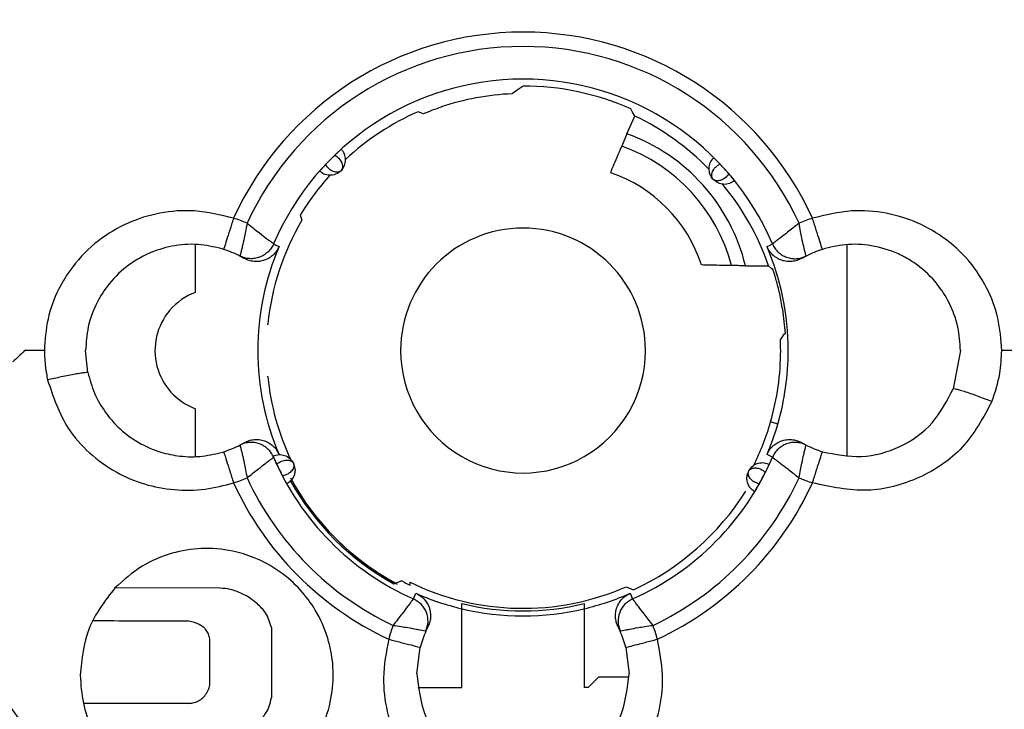
# Model space of a CAD drawing. Units: millimetres. Extents: x 6 to 321, y 6 to 203.
# Drawn here: x 232 to 233, y 136 to 137 of the extents above; entities that cross this region are included whole.
import ezdxf

# ---------------------------------------------------------------- set-up
doc = ezdxf.new("R2010")
doc.units = ezdxf.units.MM

msp = doc.modelspace()

# ---------------------------------------------------------------- linework, layer by layer
at = {"color": 7, "linetype": 'Continuous', "lineweight": 25}
for p, q in [((232.690061, 136.783662), (232.683376, 136.786274)), ((232.711565, 136.792039), (232.711565, 136.791799)), ((232.939323, 136.759196), (232.949011, 136.780914)), ((232.939323, 136.759196), (232.932988, 136.744028)), ((232.590097, 136.715565), (232.589019, 136.714017)), ((233.039824, 136.71627), (233.039824, 136.716261)), ((232.410443, 136.564974), (232.410443, 136.623657)), ((233.208837, 136.623418), (233.208837, 136.36405)), ((232.470385, 136.60663), (232.465071, 136.609502)), ((233.158782, 136.609502), (233.153468, 136.60663)), ((233.084501, 136.597499), (233.112752, 136.5975)), ((233.116519, 136.594006), (233.112752, 136.5975)), ((233.116513, 136.594), (233.117729, 136.594012)), ((232.499305, 136.525082), (232.499082, 136.525934)), ((233.127364, 136.506954), (233.13217, 136.514372)), ((233.133392, 136.514393), (233.13217, 136.514365)), ((232.278761, 136.466735), (232.275926, 136.493736)), ((233.347926, 136.493736), (233.339173, 136.44684)), ((232.499082, 136.461537), (232.499305, 136.46239)), ((232.410443, 136.363813), (232.410443, 136.422498)), ((233.124194, 136.403657), (233.115272, 136.406231)), ((232.465071, 136.377969), (232.470386, 136.380842)), ((233.153475, 136.380841), (233.152868, 136.381178)), ((233.156127, 136.379416), (233.153475, 136.380841)), ((233.158783, 136.377972), (233.156127, 136.379416)), ((233.117545, 136.363037), (233.111002, 136.36654)), ((232.530591, 136.355657), (232.532535, 136.347286)), ((233.086266, 136.337459), (233.086266, 136.33743)), ((233.086266, 136.33743), (233.086266, 136.337417)), ((232.65344, 136.20797), (232.656003, 136.208756)), ((232.663466, 136.211579), (232.656131, 136.208999)), ((232.673462, 136.206542), (232.673462, 136.210005)), ((232.440809, 136.202693), (232.311784, 136.20293)), ((232.677671, 136.189662), (232.680692, 136.19641)), ((232.938215, 136.20438), (232.947445, 136.200827)), ((232.736999, 136.17793), (232.736926, 136.183789)), ((232.886926, 136.183789), (232.886854, 136.17793)), ((232.736926, 136.08114), (232.736909, 136.177513)), ((232.736926, 136.177664), (232.736926, 136.177513)), ((232.736926, 136.081507), (232.736926, 136.177664)), ((232.886926, 136.177513), (232.886926, 136.177663)), ((232.886926, 136.177663), (232.886926, 136.081507)), ((232.886944, 136.177511), (232.886926, 136.08114)), ((232.692962, 136.150145), (232.694247, 136.152868)), ((232.694247, 136.152868), (232.695511, 136.155587)), ((232.695511, 136.155587), (232.695811, 136.156209)), ((232.930893, 136.150146), (232.928342, 136.155593)), ((232.428299, 136.087776), (232.428274, 136.137703)), ((232.681926, 136.097736), (232.686043, 136.130193)), ((232.937809, 136.130193), (232.941926, 136.097736)), ((232.904892, 136.09414), (232.891891, 136.08114)), ((232.904892, 136.09414), (232.941877, 136.09414)), ((232.68299, 136.08114), (232.736926, 136.08114)), ((232.891891, 136.08114), (232.886926, 136.08114)), ((232.401399, 136.061556), (232.273229, 136.06157))]:
    msp.add_line(p, q, dxfattribs=at)
at = {"color": 7, "linetype": 'Continuous', "lineweight": 25, "flags": 128}
for points in [[(232.811926, 136.817697), (232.80455, 136.812449), (232.798755, 136.808202)], [(232.949011, 136.780914), (232.94616, 136.7858), (232.943901, 136.789597)], [(232.538746, 136.659496), (232.539946, 136.656017), (232.540897, 136.653272)], [(232.506271, 136.624351), (232.509982, 136.622498), (232.512898, 136.621043)], [(233.110959, 136.621034), (233.114667, 136.622891), (233.117581, 136.624351)], [(232.506304, 136.363045), (232.506382, 136.363083), (232.506443, 136.363113)], [(232.943162, 136.19641), (232.944853, 136.192631), (232.946182, 136.189662)]]:
    msp.add_lwpolyline(points, dxfattribs=at)
at = {"color": 7, "linetype": 'Continuous', "lineweight": 25}
for centre, radius, start, end in [((232.817318, 136.493696), 1.209996, 119.658867, 270), ((232.817318, 136.493696), 1.209996, 270, 60.20464), ((232.811926, 136.493736), 1.09, 122.755666, 179.999999), ((232.811926, 136.493736), 1.09, 122.755666, 179.999999), ((232.811926, 136.493736), 1.04, 121.381914, 238.619475), ((232.811926, 136.493736), 1.04, 238.619475, 58.61833), ((232.811926, 136.493736), 1.0075, 121.421877, 269.914859), ((232.811926, 136.493736), 1.0075, 269.914859, 58.578121), ((232.811926, 136.493736), 0.78, 117.542674, 173.03283), ((232.811926, 136.493736), 0.78, 359.999999, 62.457324), ((232.811926, 136.493736), 0.765042, 117.542674, 173.033734), ((232.811926, 136.493736), 0.754389, 115.981472, 179.995998), ((232.811926, 136.493736), 0.765053, 0.000174, 62.457324), ((232.811926, 136.493736), 0.389988, 24.557065, 155.442957), ((232.811926, 136.493736), 0.372392, 24.747564, 155.252433), ((232.811926, 136.493736), 0.332393, 23.138446, 156.861552), ((232.811926, 136.493736), 0.323962, 65.959799, 89.999999), ((232.811926, 136.493736), 0.314742, 92.398417, 108.597965), ((232.811926, 136.493736), 0.319537, 113.722089, 132.879228), ((232.811926, 136.493736), 0.314497, 108.605672, 112.798559), ((232.811926, 136.493736), 0.318219, 44.273893, 64.482561), ((232.861424, 136.543233), 0.229583, 13.672325, 70.165308), ((232.861424, 136.543233), 0.213166, 14.857571, 70.383725), ((232.811926, 136.493736), 0.33227, 134.999999, 136.755059), ((232.811926, 136.493736), 0.33227, 133.923949, 134.999999), ((232.811926, 136.493736), 0.33227, 40.615, 43.44611), ((232.811926, 136.493736), 0.319537, 137.799387, 148.751474), ((232.861424, 136.543233), 0.178019, 18.170821, 70.983673), ((232.811926, 136.493736), 0.318219, 19.030903, 39.796897), ((232.405926, 136.493736), 0.17, 66.492464, 72.440718), ((232.811926, 136.493736), 0.314497, 149.517574, 174.123755), ((233.217926, 136.493736), 0.17, 107.556144, 113.507534), ((232.811926, 136.493736), 0.15, 359.999999, 179.999999), ((232.405926, 136.493736), 0.13, 62.937553, 72.444894), ((232.811926, 136.493736), 0.325, 156.938445, 179.999999), ((232.811926, 136.493736), 0.325, 359.999999, 23.059386), ((233.217926, 136.493736), 0.13, 107.55693, 117.062102), ((232.811926, 136.493736), 0.765042, 173.033734, 353.029047), ((232.436926, 136.493736), 0.076001, 110.392903, 139.464197), ((232.436926, 136.493736), 0.076001, 139.464197, 249.607094), ((232.811926, 136.493736), 0.322129, 3.676359, 8.978143), ((232.811926, 136.493736), 0.315715, 359.999999, 2.39963), ((232.811926, 136.493736), 1.09, 179.999999, 270.085138), ((232.811926, 136.493736), 0.9825, 179.999999, 269.914859), ((232.811926, 136.493736), 0.78, 179.999999, 353.03283), ((232.811926, 136.493736), 0.325, 179.999999, 203.090753), ((232.811926, 136.493736), 0.15, 179.999999, 359.999999), ((232.811926, 136.493736), 0.9825, 269.914859, 359.999999), ((232.811926, 136.493736), 1.09, 270.085138, 359.999999), ((232.811926, 136.493736), 0.315715, 343.908912, 359.999999), ((232.811926, 136.493736), 0.325, 343.908912, 359.999999), ((232.811926, 136.493736), 0.314497, 185.876243, 205.01053), ((232.811926, 136.493736), 0.315715, 333.556336, 343.908912), ((232.811926, 136.493736), 0.325, 336.958527, 343.908912), ((232.405926, 136.493736), 0.13, 287.55686, 297.062102), ((233.217926, 136.493736), 0.13, 242.937554, 252.444909), ((232.811926, 136.493736), 0.332393, 203.151891, 246.177425), ((232.811926, 136.493736), 0.33227, 204.726138, 207.557247), ((232.811926, 136.493736), 0.332393, 293.819169, 336.845886), ((232.811926, 136.493736), 0.33227, 330.530995, 333.362105), ((232.811926, 136.493736), 0.390001, 204.555581, 245.033252), ((232.405926, 136.493736), 0.17, 287.556482, 293.507534), ((232.811926, 136.493736), 0.372392, 204.747564, 244.675785), ((232.811926, 136.493736), 0.325, 208.692658, 241.3144), ((232.811926, 136.493736), 0.326772, 209.297357, 240.98715), ((232.811926, 136.493736), 0.372392, 295.324213, 335.252433), ((232.811926, 136.493736), 0.389957, 294.967377, 335.442628), ((233.217926, 136.493736), 0.17, 246.492464, 252.430399), ((232.811926, 136.493736), 0.32274, 294.828354, 327.761595), ((232.811926, 136.493736), 0.325, 224.873666, 241.682434), ((232.811926, 136.493736), 0.31883, 242.248394, 244.259898), ((232.811926, 136.493736), 0.315715, 243.986992, 293.578781), ((232.811926, 136.493736), 0.325, 246.185732, 256.654473), ((232.811926, 136.493736), 0.325, 283.34474, 293.816106), ((232.811926, 136.493736), 0.318891, 256.397183, 283.602815), ((232.811926, 136.493736), 0.325, 256.652925, 283.347052), ((232.811926, 136.097736), 0.17, 159.550853, 165.542253), ((232.811926, 136.097736), 0.13, 156.224319, 165.541828), ((232.811926, 136.097736), 0.13, 14.458163, 23.7756), ((232.811926, 136.097736), 0.17, 14.462068, 20.449145)]:
    msp.add_arc(centre, radius, start, end, dxfattribs=at)
for points in [[(232.26856, 137.458589), (232.18745, 137.403926), (232.025231, 137.294599), (231.848055, 137.057527), (231.729574, 136.786314), (231.714741, 136.591257), (231.707324, 136.493728)], [(233.927324, 136.493728), (233.919944, 136.591018), (233.905184, 136.785597), (233.78727, 137.056248), (233.610913, 137.293004), (233.449355, 137.402448), (233.368576, 137.45717)], [(232.457202, 136.655818), (232.455621, 136.650821), (232.452459, 136.640826), (232.448471, 136.62822), (232.445681, 136.619401), (232.445319, 136.618255), (232.445137, 136.617681)], [(233.178715, 136.617681), (233.178534, 136.618255), (233.178171, 136.619401), (233.175381, 136.62822), (233.171393, 136.640827), (233.168231, 136.650822), (233.16665, 136.655819)], [(232.506271, 136.624351), (232.505351, 136.62252), (232.50351, 136.618859), (232.499407, 136.614222), (232.494524, 136.610467), (232.488961, 136.607797), (232.482973, 136.606303), (232.476817, 136.606079), (232.4707, 136.607032), (232.466947, 136.608677), (232.46507, 136.6095)], [(233.117582, 136.624351), (233.118502, 136.62252), (233.120343, 136.618858), (233.124446, 136.614222), (233.129329, 136.610467), (233.134892, 136.607797), (233.14088, 136.606303), (233.147036, 136.606079), (233.153153, 136.607032), (233.156907, 136.608677), (233.158783, 136.6095)], [(232.817318, 135.383728), (232.889967, 135.387858), (233.035265, 135.39612), (233.244834, 135.462123), (233.437989, 135.564707), (233.607233, 135.703814), (233.746341, 135.873058), (233.848927, 136.066212), (233.914931, 136.27578), (233.923193, 136.421078), (233.927324, 136.493728)], [(232.506302, 136.363048), (232.505385, 136.364885), (232.50355, 136.368557), (232.499451, 136.373209), (232.494566, 136.376979), (232.488998, 136.379662), (232.483002, 136.381165), (232.476836, 136.381394), (232.470709, 136.380443), (232.466949, 136.378795), (232.465069, 136.377971)], [(233.158783, 136.377972), (233.156902, 136.378796), (233.153142, 136.380444), (233.147013, 136.381394), (233.140846, 136.381164), (233.134849, 136.37966), (233.129279, 136.376975), (233.124395, 136.373203), (233.120296, 136.368548), (233.118463, 136.364874), (233.117546, 136.363037)], [(232.445137, 136.36979), (232.445319, 136.369217), (232.445681, 136.368071), (232.44847, 136.359254), (232.452457, 136.346652), (232.455619, 136.336659), (232.457199, 136.331662)], [(233.166651, 136.331655), (233.168232, 136.336652), (233.171394, 136.346646), (233.175382, 136.359252), (233.178171, 136.36807), (233.178534, 136.369217), (233.178715, 136.36979)], [(232.692962, 136.150145), (232.694133, 136.153918), (232.696475, 136.161463), (232.694139, 136.173317), (232.687887, 136.183656), (232.681076, 136.18766), (232.677671, 136.189662)], [(232.946164, 136.189654), (232.942761, 136.18765), (232.935955, 136.183644), (232.929711, 136.173307), (232.927379, 136.161458), (232.92972, 136.153916), (232.930891, 136.150145)], [(232.64731, 136.14018), (232.652386, 136.138872), (232.662537, 136.136254), (232.67534, 136.132953), (232.684297, 136.130644), (232.685461, 136.130343), (232.686043, 136.130193)], [(232.937809, 136.130193), (232.938392, 136.130343), (232.939556, 136.130644), (232.948514, 136.132953), (232.961317, 136.136255), (232.971469, 136.138872), (232.976544, 136.140181)]]:
    msp.add_open_spline(points, degree=3, dxfattribs=at)
for points, knots in [([(232.58143, 136.733057), (232.581943, 136.73355), (232.582953, 136.734518), (232.584924, 136.736372), (232.587094, 136.738367), (232.589022, 136.74009), (232.589252, 136.740272), (232.589369, 136.740364)], [0, 0, 0, 0, 0.12317299, 0.24211637, 0.48664025, 0.74009255, 1, 1, 1, 1]), ([(232.5945, 136.727376), (232.594278, 136.7298), (232.593852, 136.734453), (232.590818, 136.738452), (232.589365, 136.740367)], [0, 0, 0, 0, 0.52107775, 1, 1, 1, 1]), ([(232.919322, 136.711574), (232.919866, 136.713133), (232.920954, 136.716254), (232.928975, 136.734765), (232.932988, 136.744028)], [0, 0, 0, 0, 0.49963639, 1, 1, 1, 1]), ([(232.58143, 136.733057), (232.583123, 136.731827), (232.586683, 136.729243), (232.589735, 136.72439), (232.591243, 136.719452), (232.590497, 136.716924), (232.590097, 136.715565)], [0, 0, 0, 0, 0.21258651, 0.44679975, 0.7027967, 1, 1, 1, 1]), ([(232.589015, 136.714021), (232.590634, 136.716025), (232.593721, 136.719847), (232.594249, 136.72495), (232.5945, 136.727376)], [0, 0, 0, 0, 0.52440091, 1, 1, 1, 1]), ([(233.039824, 136.716282), (233.040074, 136.718854), (233.040555, 136.723789), (233.043945, 136.727917), (233.045568, 136.729893)], [0, 0, 0, 0, 0.52127361, 1, 1, 1, 1]), ([(233.045577, 136.729882), (233.045688, 136.729786), (233.045907, 136.729595), (233.047755, 136.727785), (233.049831, 136.725692), (233.051711, 136.723754), (233.052673, 136.722743), (233.053162, 136.722229)], [0, 0, 0, 0, 0.26097612, 0.51435134, 0.75841706, 0.87712072, 1, 1, 1, 1]), ([(232.589015, 136.714021), (232.586871, 136.71232), (232.582824, 136.709108), (232.575095, 136.70796), (232.568105, 136.709321), (232.5644, 136.712075), (232.562677, 136.713357)], [0, 0, 0, 0, 0.29896858, 0.5643208, 0.79735226, 1, 1, 1, 1]), ([(232.562683, 136.713361), (232.562774, 136.713478), (232.562952, 136.713709), (232.564651, 136.715658), (232.566621, 136.717851), (232.56845, 136.719842), (232.569405, 136.720862), (232.56989, 136.72138)], [0, 0, 0, 0, 0.260487909, 0.513889312, 0.758165306, 0.8769815, 1, 1, 1, 1]), ([(232.589019, 136.714017), (232.587818, 136.713249), (232.585536, 136.71179), (232.580026, 136.712566), (232.574337, 136.715524), (232.571295, 136.71953), (232.56989, 136.72138)], [0, 0, 0, 0, 0.29150944, 0.55380647, 0.79390506, 1, 1, 1, 1]), ([(233.044711, 136.703561), (233.043287, 136.705468), (233.040523, 136.709172), (233.040052, 136.71396), (233.039824, 136.716282)], [0, 0, 0, 0, 0.51503656, 1, 1, 1, 1]), ([(233.044707, 136.703557), (233.044009, 136.7048), (233.042685, 136.707162), (233.043777, 136.712619), (233.047058, 136.718127), (233.051233, 136.720933), (233.053162, 136.722229)], [0, 0, 0, 0, 0.29150937, 0.55380641, 0.793905, 1, 1, 1, 1]), ([(233.064153, 136.710035), (233.06263, 136.708243), (233.059395, 136.704434), (233.053783, 136.701785), (233.048275, 136.701063), (233.045989, 136.702661), (233.044707, 136.703557)], [0, 0, 0, 0, 0.20883658, 0.44379938, 0.68801071, 1, 1, 1, 1]), ([(233.070996, 136.701693), (233.069014, 136.700385), (233.064859, 136.697643), (233.057637, 136.696922), (233.050331, 136.698619), (233.046676, 136.701833), (233.044711, 136.703561)], [0, 0, 0, 0, 0.22371971, 0.46900874, 0.71454147, 1, 1, 1, 1]), ([(233.064153, 136.710035), (233.064615, 136.709493), (233.065524, 136.708429), (233.06726, 136.706355), (233.069126, 136.704075), (233.070734, 136.702051), (233.070904, 136.701809), (233.07099, 136.701686)], [0, 0, 0, 0, 0.12329259, 0.24220311, 0.48621933, 0.7402541, 1, 1, 1, 1]), ([(232.457208, 136.655818), (232.441358, 136.659671), (232.411591, 136.666909), (232.367072, 136.663509), (232.326859, 136.651012), (232.289814, 136.629152), (232.261411, 136.600434), (232.241004, 136.567387), (232.227964, 136.532593), (232.226259, 136.506723), (232.225405, 136.49377)], [0, 0, 0, 0, 0.147293712, 0.276619115, 0.400911864, 0.529583146, 0.666517907, 0.765599381, 0.882633202, 1, 1, 1, 1]), ([(233.398463, 136.493728), (233.397546, 136.507049), (233.395712, 136.533689), (233.380544, 136.572982), (233.358374, 136.605502), (233.329026, 136.632159), (233.296062, 136.65139), (233.256422, 136.663446), (233.212234, 136.666933), (233.182528, 136.65969), (233.166647, 136.655818)], [0, 0, 0, 0, 0.12066647, 0.241305929, 0.378180727, 0.476194981, 0.601935208, 0.724003064, 0.852446201, 1, 1, 1, 1]), ([(232.473734, 136.649627), (232.473144, 136.646279), (232.472047, 136.640054), (232.469982, 136.630134), (232.468176, 136.6219), (232.466685, 136.615809), (232.465413, 136.61087), (232.465206, 136.610043), (232.465071, 136.609502)], [0, 0, 0, 0, 0.16024815, 0.29797284, 0.50601535, 0.63630996, 0.76210916, 1, 1, 1, 1]), ([(232.473734, 136.649627), (232.476504, 136.647417), (232.481704, 136.643271), (232.490288, 136.636654), (232.497228, 136.631276), (232.50218, 136.627557), (232.50548, 136.625069), (232.505978, 136.624617), (232.506272, 136.624351)], [0, 0, 0, 0, 0.16737747, 0.31413435, 0.54534326, 0.67617758, 0.80890223, 1, 1, 1, 1]), ([(233.150119, 136.649627), (233.147565, 136.647593), (233.142784, 136.643783), (233.134863, 136.637657), (233.128103, 136.632419), (233.122946, 136.62851), (233.118755, 136.625327), (233.118044, 136.624736), (233.117581, 136.624351)], [0, 0, 0, 0, 0.15430382, 0.28900108, 0.49925131, 0.63305712, 0.76115408, 1, 1, 1, 1]), ([(233.158782, 136.609502), (233.158647, 136.610048), (233.158442, 136.61088), (233.157163, 136.615832), (233.155673, 136.62192), (233.15387, 136.630143), (233.151806, 136.640055), (233.150709, 136.646279), (233.150119, 136.649627)], [0, 0, 0, 0, 0.238654092, 0.364403346, 0.494355682, 0.702087058, 0.839750183, 1, 1, 1, 1]), ([(232.445137, 136.617681), (232.435925, 136.61996), (232.416273, 136.624822), (232.385532, 136.623331), (232.361997, 136.61671), (232.343587, 136.608158), (232.325208, 136.596873), (232.305325, 136.578011), (232.28842, 136.551774), (232.277895, 136.523877), (232.27656, 136.503435), (232.275926, 136.493736)], [0, 0, 0, 0, 0.11573607, 0.24688237, 0.37298986, 0.41551508, 0.49806077, 0.63929882, 0.75019184, 0.88147821, 1, 1, 1, 1]), ([(232.512898, 136.621043), (232.511965, 136.619155), (232.51009, 136.615363), (232.50584, 136.6106), (232.500767, 136.606737), (232.494999, 136.604076), (232.48876, 136.602654), (232.482407, 136.602628), (232.476082, 136.603797), (232.472292, 136.605681), (232.470384, 136.606629)], [0, 0, 0, 0, 0.12429073, 0.24972651, 0.37404, 0.50000352, 0.62309725, 0.75028265, 0.87427231, 1, 1, 1, 1]), ([(233.153469, 136.60663), (233.151581, 136.605698), (233.147789, 136.603828), (233.141522, 136.602631), (233.135148, 136.602649), (233.128952, 136.604043), (233.123134, 136.606706), (233.118074, 136.610548), (233.113762, 136.615321), (233.111898, 136.619121), (233.110959, 136.621034)], [0, 0, 0, 0, 0.1242818, 0.24963712, 0.37392843, 0.49992437, 0.62300465, 0.75020978, 0.87426533, 1, 1, 1, 1]), ([(233.347926, 136.493736), (233.347304, 136.50335), (233.345995, 136.523585), (233.335641, 136.551322), (233.318939, 136.57751), (233.299066, 136.596555), (233.281769, 136.607265), (233.263462, 136.616156), (233.239986, 136.623221), (233.207812, 136.624863), (233.187997, 136.619972), (233.178714, 136.617681)], [0, 0, 0, 0, 0.11749841, 0.24730474, 0.35831965, 0.49902705, 0.58353646, 0.60946476, 0.75109162, 0.88339962, 1, 1, 1, 1]), ([(233.067463, 136.597893), (233.057189, 136.598001), (233.041856, 136.598162), (233.032081, 136.598428), (233.031096, 136.598564), (233.030604, 136.598632)], [0, 0, 0, 0, 0.504251429, 0.752479195, 1, 1, 1, 1]), ([(233.084501, 136.597499), (233.081327, 136.597573), (233.075657, 136.597704), (233.069968, 136.597835), (233.067463, 136.597893)], [0, 0, 0, 0, 0.55988246, 1, 1, 1, 1]), ([(233.130109, 136.544006), (233.128932, 136.550594), (233.126559, 136.56388), (233.122858, 136.577974), (233.12028, 136.586292), (233.118385, 136.592354), (233.117983, 136.593356), (233.117723, 136.594006)], [0, 0, 0, 0, 0.2519955, 0.50822909, 0.64093677, 0.7671198, 1, 1, 1, 1]), ([(232.201156, 136.493777), (232.198566, 136.491172), (232.193858, 136.486436), (232.188976, 136.481934), (232.186779, 136.479908)], [0, 0, 0, 0, 0.54991223, 1, 1, 1, 1]), ([(232.225405, 136.49377), (232.220862, 136.493772), (232.21275, 136.493777), (232.204698, 136.493777), (232.201156, 136.493777)], [0, 0, 0, 0, 0.56007494, 1, 1, 1, 1]), ([(232.225405, 136.49377), (232.225638, 136.486999), (232.226054, 136.474905), (232.228307, 136.463029), (232.229299, 136.457802)], [0, 0, 0, 0, 0.55984544, 1, 1, 1, 1]), ([(233.386501, 136.431302), (233.390336, 136.442643), (233.397192, 136.462917), (233.398074, 136.484304), (233.398463, 136.493728)], [0, 0, 0, 0, 0.55938032, 1, 1, 1, 1]), ([(233.440522, 136.493725), (233.432721, 136.493726), (233.418792, 136.493727), (233.404674, 136.493727), (233.398463, 136.493728)], [0, 0, 0, 0, 0.560006246, 1, 1, 1, 1]), ([(232.278762, 136.466735), (232.278576, 136.466808), (232.278188, 136.466959), (232.275248, 136.46668), (232.270349, 136.465967), (232.263478, 136.464786), (232.255204, 136.463231), (232.246291, 136.461449), (232.23748, 136.459606), (232.231953, 136.458387), (232.229299, 136.457802)], [0, 0, 0, 0, 0.11344483, 0.23623042, 0.36614375, 0.49994258, 0.63375023, 0.76368849, 0.8865111, 1, 1, 1, 1]), ([(232.278761, 136.466735), (232.281099, 136.45823), (232.285888, 136.440805), (232.299005, 136.418441), (232.316831, 136.39774), (232.339521, 136.380559), (232.365847, 136.36905), (232.39268, 136.363608), (232.41897, 136.363187), (232.436553, 136.367624), (232.445139, 136.369791)], [0, 0, 0, 0, 0.121290883, 0.248483699, 0.355184436, 0.499985748, 0.64100738, 0.751236146, 0.878523838, 1, 1, 1, 1]), ([(232.229299, 136.457802), (232.236237, 136.437193), (232.247506, 136.403724), (232.279915, 136.367236), (232.311897, 136.344152), (232.347402, 136.329113), (232.384534, 136.322142), (232.421824, 136.32232), (232.445654, 136.328613), (232.457203, 136.331663)], [0, 0, 0, 0, 0.21954827, 0.35655374, 0.49310619, 0.62275456, 0.74930964, 0.87850263, 1, 1, 1, 1]), ([(233.178715, 136.36979), (233.194703, 136.366594), (233.226936, 136.360151), (233.275047, 136.373874), (233.316178, 136.402665), (233.331516, 136.432131), (233.339173, 136.44684)], [0, 0, 0, 0, 0.24595412, 0.49589762, 0.7483462, 1, 1, 1, 1]), ([(233.339172, 136.446841), (233.339391, 136.446952), (233.339847, 136.447184), (233.342734, 136.446673), (233.347451, 136.445424), (233.354009, 136.443377), (233.361877, 136.440692), (233.370346, 136.437615), (233.378722, 136.434427), (233.383975, 136.432316), (233.3865, 136.431302)], [0, 0, 0, 0, 0.11311666, 0.23553224, 0.3651028, 0.49867245, 0.63244435, 0.76258774, 0.8858583, 1, 1, 1, 1]), ([(233.386501, 136.431302), (233.37585, 136.411533), (233.354734, 136.372342), (233.298603, 136.335094), (233.233127, 136.317219), (233.189064, 136.326785), (233.166635, 136.331655)], [0, 0, 0, 0, 0.25104238, 0.497688934, 0.744310827, 1, 1, 1, 1]), ([(232.465071, 136.377969), (232.465205, 136.377424), (232.465411, 136.376591), (232.46669, 136.37164), (232.46818, 136.365551), (232.469983, 136.357329), (232.472046, 136.347416), (232.473144, 136.341192), (232.473734, 136.337844)], [0, 0, 0, 0, 0.23865409, 0.36440335, 0.49435568, 0.70208706, 0.83975018, 1, 1, 1, 1]), ([(232.470385, 136.380842), (232.47228, 136.381776), (232.476085, 136.383652), (232.482375, 136.384846), (232.488772, 136.384816), (232.494986, 136.383402), (232.500815, 136.380709), (232.505877, 136.376832), (232.510183, 136.372023), (232.512033, 136.368199), (232.512963, 136.366274)], [0, 0, 0, 0, 0.12426457, 0.24961047, 0.37390601, 0.4999044, 0.6229713, 0.75020065, 0.87429595, 1, 1, 1, 1]), ([(233.111002, 136.36654), (233.111926, 136.368394), (233.113782, 136.372118), (233.117954, 136.376809), (233.122928, 136.38063), (233.128582, 136.383294), (233.134705, 136.384762), (233.140956, 136.38488), (233.147199, 136.38384), (233.15097, 136.382069), (233.152868, 136.381178)], [0, 0, 0, 0, 0.1242991, 0.24960089, 0.37392983, 0.49991673, 0.62301588, 0.75020924, 0.87426268, 1, 1, 1, 1]), ([(233.150119, 136.337844), (233.15071, 136.341199), (233.151809, 136.347432), (233.153872, 136.357347), (233.155675, 136.365572), (233.157166, 136.37166), (233.158439, 136.376601), (233.158646, 136.377428), (233.158781, 136.377969)], [0, 0, 0, 0, 0.16054413, 0.29834061, 0.50586151, 0.63622406, 0.76207163, 1, 1, 1, 1]), ([(232.505784, 136.364633), (232.50805, 136.365354), (232.512801, 136.366865), (232.519958, 136.365589), (232.526533, 136.361957), (232.529172, 136.35786), (232.530591, 136.355657)], [0, 0, 0, 0, 0.22366846, 0.46905026, 0.71446419, 1, 1, 1, 1]), ([(232.506443, 136.363113), (232.50625, 136.363555), (232.505863, 136.364445), (232.505811, 136.36457), (232.505784, 136.364633)], [0, 0, 0, 0, 0.49680504, 1, 1, 1, 1]), ([(232.473734, 136.337844), (232.476287, 136.339878), (232.48107, 136.343689), (232.489003, 136.349825), (232.495803, 136.355093), (232.500982, 136.359019), (232.505126, 136.362169), (232.505841, 136.362701), (232.506304, 136.363045)], [0, 0, 0, 0, 0.15427572, 0.28909344, 0.50002509, 0.63607701, 0.76477243, 1, 1, 1, 1]), ([(232.51012, 136.354753), (232.509747, 136.355569), (232.508997, 136.357208), (232.507973, 136.359526), (232.507069, 136.361618), (232.506652, 136.362614), (232.506443, 136.363114)], [0, 0, 0, 0, 0.24366815, 0.489782482, 0.743757996, 1, 1, 1, 1]), ([(232.51012, 136.354753), (232.512075, 136.35606), (232.516229, 136.358837), (232.522352, 136.359849), (232.527847, 136.359035), (232.529608, 136.356873), (232.530596, 136.35566)], [0, 0, 0, 0, 0.208836, 0.44379934, 0.68801993, 1, 1, 1, 1]), ([(232.530596, 136.35566), (232.530927, 136.354273), (232.531554, 136.351638), (232.52901, 136.346689), (232.524345, 136.34229), (232.519562, 136.340734), (232.517353, 136.340016)], [0, 0, 0, 0, 0.291509427, 0.553806406, 0.793905075, 1, 1, 1, 1]), ([(233.088499, 136.346349), (233.090067, 136.348592), (233.093027, 136.352826), (233.100105, 136.356135), (233.107192, 136.356829), (233.111529, 136.355249), (233.113547, 136.354514)], [0, 0, 0, 0, 0.298974796, 0.564329237, 0.797358693, 1, 1, 1, 1]), ([(233.113547, 136.354514), (233.113493, 136.354375), (233.113387, 136.3541), (233.112314, 136.351744), (233.111053, 136.349079), (233.10987, 136.346649), (233.109246, 136.345398), (233.108929, 136.344762)], [0, 0, 0, 0, 0.26021577, 0.51405821, 0.7581681, 0.8769616, 1, 1, 1, 1]), ([(233.117545, 136.363037), (233.118011, 136.362682), (233.118724, 136.36214), (233.122823, 136.35906), (233.127949, 136.355161), (233.134796, 136.349869), (233.142854, 136.343645), (233.147604, 136.339852), (233.150119, 136.337844)], [0, 0, 0, 0, 0.23715759, 0.36269952, 0.49283024, 0.71259809, 0.84789551, 1, 1, 1, 1]), ([(232.522559, 136.330566), (232.522478, 136.330691), (232.522318, 136.330937), (232.521034, 136.333186), (232.519611, 136.335767), (232.518332, 136.338149), (232.517683, 136.339387), (232.517353, 136.340016)], [0, 0, 0, 0, 0.26021796, 0.51401592, 0.75816909, 0.8769676, 1, 1, 1, 1]), ([(232.532535, 136.347286), (232.532385, 136.345446), (232.532107, 136.342039), (232.529965, 136.337393), (232.52691, 136.333392), (232.52404, 136.331528), (232.522559, 136.330566)], [0, 0, 0, 0, 0.28552015, 0.52890543, 0.75686815, 1, 1, 1, 1]), ([(233.086266, 136.337413), (233.086381, 136.339084), (233.086598, 136.34224), (233.08789, 136.345034), (233.088499, 136.346349)], [0, 0, 0, 0, 0.52951322, 1, 1, 1, 1]), ([(233.101208, 136.330274), (233.099005, 136.331095), (233.094322, 136.33284), (233.089919, 136.337214), (233.087364, 136.342147), (233.088088, 136.34484), (233.088493, 136.346351)], [0, 0, 0, 0, 0.20883657, 0.4437994, 0.688011, 1, 1, 1, 1]), ([(233.088493, 136.346351), (233.089425, 136.34743), (233.091195, 136.349481), (233.096697, 136.350312), (233.102994, 136.349103), (233.107053, 136.346134), (233.108929, 136.344762)], [0, 0, 0, 0, 0.29150936, 0.55380641, 0.793905, 1, 1, 1, 1]), ([(233.095689, 136.321003), (233.094374, 136.321908), (233.09166, 136.323774), (233.0887, 136.327728), (233.086646, 136.332392), (233.086395, 136.335705), (233.086266, 136.337413)], [0, 0, 0, 0, 0.22720278, 0.46877471, 0.72601505, 1, 1, 1, 1]), ([(233.101208, 136.330274), (233.100857, 136.329656), (233.100166, 136.32844), (233.098809, 136.326103), (233.097301, 136.323571), (233.095944, 136.321368), (233.095775, 136.321126), (233.095689, 136.321003)], [0, 0, 0, 0, 0.12315944, 0.24195703, 0.48575361, 0.73990565, 1, 1, 1, 1]), ([(232.442995, 135.94244), (232.456848, 135.945253), (232.484593, 135.950887), (232.521713, 135.973332), (232.550932, 136.003686), (232.570147, 136.039386), (232.579195, 136.075121), (232.579873, 136.109606), (232.573312, 136.143499), (232.559666, 136.174338), (232.539187, 136.20205), (232.513957, 136.224351), (232.485175, 136.240005), (232.452698, 136.249906), (232.418189, 136.252732), (232.380224, 136.246444), (232.342954, 136.230981), (232.32248, 136.212555), (232.311784, 136.202929)], [0, 0, 0, 0, 0.07269375, 0.14558967, 0.22114772, 0.28721001, 0.34984702, 0.40526953, 0.45883325, 0.52132831, 0.57208566, 0.63001824, 0.68819288, 0.73438705, 0.79898638, 0.85942313, 0.92655867, 1, 1, 1, 1]), ([(232.311784, 136.202929), (232.299481, 136.187037), (232.275122, 136.155573), (232.271219, 136.115933), (232.269287, 136.096314)], [0, 0, 0, 0, 0.50505973, 1, 1, 1, 1]), ([(232.46791, 136.195832), (232.463045, 136.197918), (232.454345, 136.201647), (232.44495, 136.202373), (232.440809, 136.202693)], [0, 0, 0, 0, 0.55925366, 1, 1, 1, 1]), ([(232.486177, 136.183847), (232.482948, 136.186363), (232.47718, 136.190858), (232.470743, 136.194312), (232.46791, 136.195832)], [0, 0, 0, 0, 0.559809889, 1, 1, 1, 1]), ([(232.6807, 136.196406), (232.684159, 136.194376), (232.691081, 136.190314), (232.697486, 136.179722), (232.69905, 136.169733), (232.698056, 136.161776), (232.696563, 136.158073), (232.695811, 136.15621)], [0, 0, 0, 0, 0.24958494, 0.49943984, 0.74932722, 0.87382938, 1, 1, 1, 1]), ([(232.928341, 136.155593), (232.927552, 136.157441), (232.925969, 136.161149), (232.925083, 136.167185), (232.92531, 136.173283), (232.926785, 136.179191), (232.929445, 136.18472), (232.933165, 136.189537), (232.937734, 136.193667), (232.941344, 136.195491), (232.943162, 136.19641)], [0, 0, 0, 0, 0.12391987, 0.24868634, 0.37372309, 0.49964786, 0.6227003, 0.75070054, 0.8743797, 1, 1, 1, 1]), ([(232.503523, 136.154387), (232.50165, 136.160719), (232.498304, 136.172035), (232.489885, 136.180236), (232.486177, 136.183847)], [0, 0, 0, 0, 0.55956045, 1, 1, 1, 1]), ([(232.677671, 136.189662), (232.677293, 136.189197), (232.676717, 136.188489), (232.673637, 136.184363), (232.669783, 136.179254), (232.664556, 136.17244), (232.658389, 136.164398), (232.65463, 136.159646), (232.652639, 136.15713)], [0, 0, 0, 0, 0.2399315, 0.36528238, 0.49410604, 0.71301127, 0.84805174, 1, 1, 1, 1]), ([(232.971213, 136.15713), (232.969201, 136.159678), (232.965428, 136.164455), (232.959345, 136.17238), (232.954137, 136.17916), (232.950253, 136.184323), (232.947111, 136.18849), (232.946548, 136.189201), (232.946182, 136.189662)], [0, 0, 0, 0, 0.15376196, 0.28826558, 0.49911368, 0.63376488, 0.76217758, 1, 1, 1, 1]), ([(232.400032, 136.162326), (232.378823, 136.162365), (232.339807, 136.162435), (232.30159, 136.162505), (232.284149, 136.162537)], [0, 0, 0, 0, 0.54362137, 1, 1, 1, 1]), ([(232.417258, 136.157158), (232.414209, 136.158704), (232.408744, 136.161474), (232.402703, 136.162065), (232.400032, 136.162326)], [0, 0, 0, 0, 0.55795252, 1, 1, 1, 1]), ([(232.428274, 136.137703), (232.428124, 136.139683), (232.427826, 136.143614), (232.425467, 136.14908), (232.421988, 136.153826), (232.418829, 136.156051), (232.417258, 136.157158)], [0, 0, 0, 0, 0.25498756, 0.50630977, 0.75447222, 1, 1, 1, 1]), ([(232.503523, 136.154387), (232.503545, 136.138444), (232.503584, 136.109655), (232.503623, 136.081061), (232.503641, 136.068302)], [0, 0, 0, 0, 0.55379115, 1, 1, 1, 1]), ([(232.652639, 136.15713), (232.655989, 136.156674), (232.662221, 136.155826), (232.672183, 136.154176), (232.680462, 136.152715), (232.686598, 136.151487), (232.69158, 136.15043), (232.692414, 136.150258), (232.692959, 136.150146)], [0, 0, 0, 0, 0.15959106, 0.29697442, 0.50516356, 0.63544314, 0.76139763, 1, 1, 1, 1]), ([(232.930893, 136.150146), (232.931442, 136.150257), (232.93228, 136.150428), (232.937273, 136.151489), (232.943411, 136.152717), (232.95169, 136.154177), (232.961649, 136.155828), (232.967871, 136.156675), (232.971213, 136.15713)], [0, 0, 0, 0, 0.23924332, 0.36512624, 0.49506922, 0.70350046, 0.84073672, 1, 1, 1, 1]), ([(232.647311, 136.140179), (232.644333, 136.124431), (232.638779, 136.095058), (232.64402, 136.051759), (232.657466, 136.013676), (232.680256, 135.977691), (232.70933, 135.950667), (232.74284, 135.931221), (232.776829, 135.920005), (232.814858, 135.916512), (232.852881, 135.921302), (232.888853, 135.934738), (232.92128, 135.955965), (232.948457, 135.984491), (232.968824, 136.018969), (232.980881, 136.056957), (232.984676, 136.09839), (232.979369, 136.125661), (232.976542, 136.140192)], [0, 0, 0, 0, 0.07464921, 0.13923024, 0.20209791, 0.26357651, 0.33834908, 0.38653168, 0.44487033, 0.50468605, 0.56394626, 0.62285727, 0.6833175, 0.74470389, 0.80693095, 0.87047794, 0.93099113, 1, 1, 1, 1]), ([(232.269287, 136.096314), (232.270034, 136.084697), (232.271449, 136.062676), (232.282521, 136.03108), (232.298981, 136.003104), (232.321127, 135.979146), (232.347725, 135.960204), (232.377172, 135.947569), (232.409597, 135.940545), (232.431346, 135.94178), (232.442995, 135.942441)], [0, 0, 0, 0, 0.13461255, 0.25518699, 0.37980286, 0.50123237, 0.62144986, 0.74705322, 0.86452578, 1, 1, 1, 1]), ([(232.424031, 136.073667), (232.425272, 136.075871), (232.427728, 136.080231), (232.42811, 136.08528), (232.428299, 136.087776)], [0, 0, 0, 0, 0.50567528, 1, 1, 1, 1]), ([(232.681926, 136.097736), (232.683859, 136.080862), (232.687755, 136.046846), (232.717584, 136.003664), (232.760554, 135.974589), (232.811686, 135.964388), (232.862605, 135.974379), (232.905712, 136.003087), (232.935986, 136.046289), (232.939962, 136.080727), (232.941926, 136.097736)], [0, 0, 0, 0, 0.12384229, 0.24965264, 0.37584742, 0.49970626, 0.62272214, 0.74725111, 0.87517483, 1, 1, 1, 1]), ([(232.401399, 136.061556), (232.403409, 136.061687), (232.407857, 136.061975), (232.414134, 136.064422), (232.419899, 136.068335), (232.422653, 136.071889), (232.424031, 136.073667)], [0, 0, 0, 0, 0.22388434, 0.49538735, 0.74764446, 1, 1, 1, 1]), ([(232.479809, 136.033329), (232.483972, 136.036266), (232.489344, 136.040056), (232.49394, 136.045737), (232.497441, 136.050634), (232.501311, 136.057783), (232.502892, 136.06492), (232.503641, 136.068302)], [0, 0, 0, 0, 0.348691962, 0.449961867, 0.502128486, 0.76407113, 1, 1, 1, 1])]:
    msp.add_open_spline(points, degree=3, knots=knots, dxfattribs=at)

doc.saveas('drawing.dxf')
